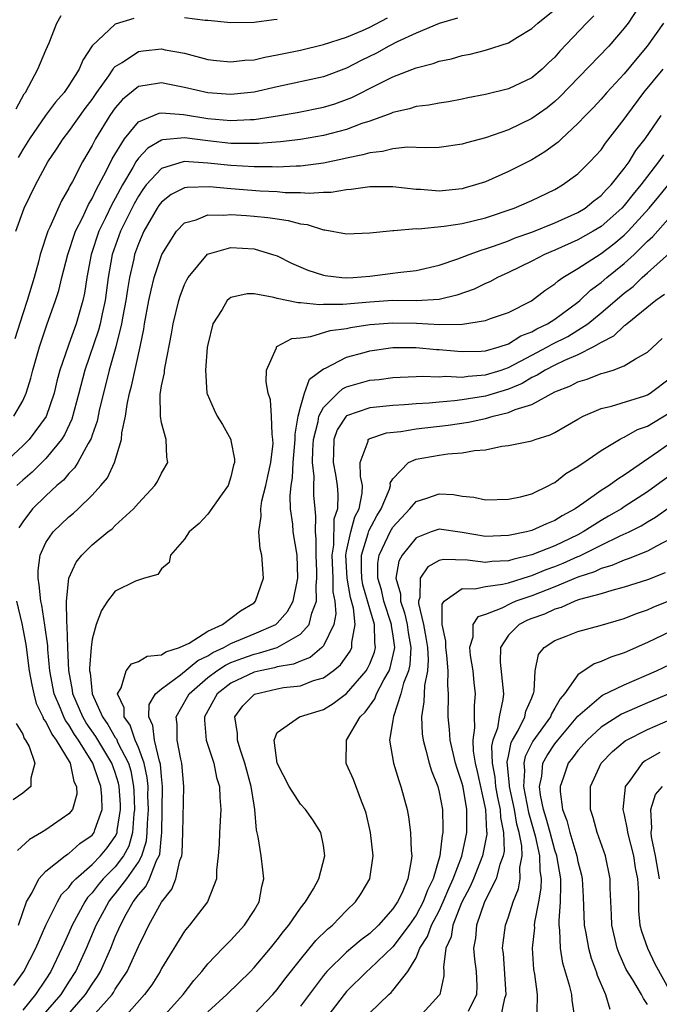
# Model space of a CAD drawing. Units: inches. Extents: x 2610000 to 2613000, y 1536000 to 1539000.
# Drawn here: x 2610437 to 2610492, y 1536044 to 1536129 of the extents above; entities that cross this region are included whole.
import ezdxf

# ---------------------------------------------------------------- set-up
doc = ezdxf.new("R2010")
doc.units = ezdxf.units.IN
doc.header["$MEASUREMENT"] = 0
doc.layers.add('LD26101536_2ft', color=83, linetype='Continuous')

msp = doc.modelspace()

# ---------------------------------------------------------------- linework, layer by layer
at = {"layer": 'LD26101536_2ft'}
for points, elevation in [([(2610490.627, 1536131), (2610489.328, 1536129), (2610489, 1536128.548), (2610487.668, 1536127), (2610483.416, 1536122.584), (2610483, 1536122.21), (2610482.325, 1536121.675), (2610481, 1536120.738), (2610479, 1536119.782), (2610477, 1536119.083), (2610475.361, 1536118.639), (2610475, 1536118.525), (2610473, 1536118.248), (2610471.799, 1536118.201), (2610470.261, 1536118.261), (2610469, 1536118.134), (2610468.105, 1536117.895), (2610467, 1536117.785), (2610466.405, 1536117.596), (2610465, 1536117.313), (2610464.752, 1536117.248), (2610463, 1536116.884), (2610461, 1536116.628), (2610460.631, 1536116.631), (2610459, 1536116.541), (2610458.564, 1536116.564), (2610457, 1536116.56), (2610455, 1536116.677), (2610453, 1536116.898), (2610450.965, 1536117.036), (2610449, 1536116.431), (2610447.683, 1536115), (2610447.388, 1536114.612), (2610447, 1536114.031), (2610446.634, 1536113.366), (2610445.46, 1536111), (2610444.745, 1536109), (2610444.393, 1536107), (2610444.123, 1536105), (2610443.866, 1536103.866), (2610443.693, 1536103), (2610443.557, 1536102.443), (2610442.367, 1536099), (2610441.864, 1536097), (2610441.26, 1536094.74), (2610440.61, 1536093.39), (2610440.351, 1536093), (2610439, 1536091.351), (2610437.82, 1536090.18), (2610437, 1536089.479), (2610436.49, 1536089)], 8290), ([(2610436.235, 1536095), (2610437, 1536096.329), (2610437.311, 1536097), (2610437.702, 1536098.299), (2610437.88, 1536099), (2610438.457, 1536101), (2610439.095, 1536102.905), (2610439.844, 1536105), (2610440.127, 1536105.873), (2610440.395, 1536107), (2610440.909, 1536109), (2610441, 1536109.246), (2610441.418, 1536110.582), (2610441.572, 1536111), (2610442.162, 1536112.161), (2610442.683, 1536113.317), (2610443, 1536113.823), (2610443.375, 1536114.625), (2610443.591, 1536115), (2610444.253, 1536116.253), (2610444.739, 1536117.261), (2610445.801, 1536119), (2610447, 1536120.452), (2610448.802, 1536121.198), (2610449, 1536121.228), (2610450.897, 1536121.103), (2610453, 1536120.752), (2610455, 1536120.573), (2610456.669, 1536120.669), (2610457, 1536120.671), (2610459.199, 1536121), (2610460.724, 1536121.276), (2610463, 1536121.735), (2610463.971, 1536122.028), (2610465, 1536122.382), (2610465.443, 1536122.557), (2610467.719, 1536123.72), (2610469, 1536124.341), (2610471, 1536125.122), (2610472.492, 1536125.508), (2610473, 1536125.699), (2610474.081, 1536125.919), (2610475, 1536126.186), (2610475.69, 1536126.31), (2610477, 1536126.651), (2610479, 1536127.288), (2610479.779, 1536127.779), (2610481, 1536128.516), (2610481.523, 1536129), (2610483, 1536130.176)], 8294), ([(2610486.367, 1536129.633), (2610485.737, 1536129), (2610483.432, 1536126.568), (2610483, 1536126.061), (2610482.449, 1536125.551), (2610481.893, 1536125), (2610481, 1536124.257), (2610479, 1536123.324), (2610477, 1536122.823), (2610475.472, 1536122.528), (2610475, 1536122.41), (2610473.804, 1536122.196), (2610473, 1536122.078), (2610472.11, 1536121.89), (2610471, 1536121.772), (2610470.427, 1536121.573), (2610469, 1536121.266), (2610468.823, 1536121.177), (2610467, 1536120.527), (2610466.302, 1536120.302), (2610465, 1536119.806), (2610463, 1536119.27), (2610461, 1536118.929), (2610459.271, 1536118.728), (2610457.418, 1536118.582), (2610455.427, 1536118.573), (2610455, 1536118.595), (2610453, 1536118.807), (2610451, 1536119.064), (2610449.104, 1536118.896), (2610449, 1536118.867), (2610447.811, 1536118.189), (2610447, 1536117.322), (2610446.779, 1536117), (2610446.517, 1536116.517), (2610445.619, 1536115), (2610445, 1536113.83), (2610444.697, 1536113.304), (2610444.155, 1536112.155), (2610443.584, 1536111), (2610442.922, 1536109), (2610442.552, 1536107), (2610442.346, 1536105.654), (2610442.206, 1536105), (2610441.636, 1536103), (2610441, 1536101.246), (2610440.926, 1536101.074), (2610440.206, 1536099), (2610439.955, 1536098.045), (2610439.711, 1536097), (2610439.02, 1536094.98), (2610437.557, 1536093), (2610437, 1536092.44), (2610435, 1536090.588)], 8292), ([(2610474.575, 1536129.425), (2610473, 1536128.956), (2610471, 1536128.137), (2610469.376, 1536127.376), (2610468.652, 1536127), (2610467.592, 1536126.409), (2610466.249, 1536125.751), (2610465, 1536125.097), (2610463, 1536124.354), (2610459, 1536123.485), (2610457, 1536123.034), (2610455, 1536122.826), (2610453, 1536122.957), (2610451, 1536123.423), (2610449.685, 1536123.685), (2610449, 1536123.839), (2610447.596, 1536123.596), (2610447, 1536123.529), (2610445.618, 1536122.382), (2610445, 1536121.679), (2610444.533, 1536121), (2610443.308, 1536119), (2610443.195, 1536118.806), (2610443, 1536118.402), (2610442.169, 1536117), (2610441.299, 1536115.299), (2610441.083, 1536114.917), (2610441, 1536114.73), (2610440.359, 1536113.641), (2610439.349, 1536111.349), (2610439.177, 1536111), (2610438.505, 1536109), (2610438.356, 1536108.356), (2610437.979, 1536107), (2610437.396, 1536105), (2610437, 1536103.856), (2610436.314, 1536101.686)], 8296), ([(2610436.399, 1536111), (2610437.126, 1536113), (2610438.099, 1536115), (2610439.173, 1536117), (2610439.911, 1536118.089), (2610440.496, 1536119), (2610441, 1536119.636), (2610442.4, 1536121.6), (2610443, 1536122.394), (2610443.412, 1536123), (2610444.435, 1536124.435), (2610444.814, 1536125), (2610444.878, 1536125.122), (2610445, 1536125.241), (2610445.603, 1536125.603), (2610447, 1536126.55), (2610447.405, 1536126.595), (2610449, 1536126.762), (2610449.312, 1536126.688), (2610451, 1536126.386), (2610453, 1536125.849), (2610453.75, 1536125.75), (2610455, 1536125.637), (2610456.211, 1536125.789), (2610457, 1536125.833), (2610457.945, 1536126.055), (2610459, 1536126.239), (2610461, 1536126.665), (2610463, 1536127.139), (2610465, 1536127.787), (2610466.364, 1536128.364), (2610467, 1536128.65), (2610468.535, 1536129.465)], 8298), ([(2610436.423, 1536121.577), (2610437.131, 1536122.869), (2610437.231, 1536123), (2610437.544, 1536123.544), (2610438.295, 1536125), (2610439, 1536126.667), (2610439.281, 1536127.281), (2610439.963, 1536129), (2610440.337, 1536129.662)], 8302), ([(2610446.603, 1536129.397), (2610445, 1536128.911), (2610443, 1536127.031), (2610442.196, 1536125.805), (2610441.868, 1536125), (2610441, 1536123.594), (2610440.585, 1536123), (2610439.829, 1536122.171), (2610438.98, 1536121.019), (2610437.595, 1536119), (2610437, 1536118.07), (2610436.616, 1536117.384)], 8300), ([(2610459, 1536129.302), (2610458.719, 1536129.281), (2610457, 1536129.037), (2610454.993, 1536129.007), (2610453, 1536129.217), (2610452.783, 1536129.217), (2610451, 1536129.443)], 8300), ([(2610492.386, 1536129), (2610490.994, 1536127), (2610490.076, 1536125.924), (2610489, 1536124.609), (2610487.484, 1536123), (2610487, 1536122.431), (2610486.317, 1536121.682), (2610485.643, 1536121), (2610485, 1536120.306), (2610483.58, 1536119), (2610483.288, 1536118.712), (2610482.137, 1536117.863), (2610481, 1536117.177), (2610479, 1536116.154), (2610477, 1536115.283), (2610476.147, 1536115), (2610475.255, 1536114.745), (2610475, 1536114.674), (2610473, 1536114.473), (2610471.399, 1536114.601), (2610471, 1536114.614), (2610469, 1536114.853), (2610467, 1536114.853), (2610465.399, 1536114.601), (2610465, 1536114.581), (2610463.653, 1536114.347), (2610463, 1536114.345), (2610461.751, 1536114.249), (2610461, 1536114.308), (2610459.679, 1536114.321), (2610459, 1536114.393), (2610457.53, 1536114.47), (2610455, 1536114.674), (2610453.153, 1536114.847), (2610451.205, 1536114.795), (2610451, 1536114.753), (2610449.834, 1536114.166), (2610449, 1536113.512), (2610448.779, 1536113.221), (2610448.631, 1536113), (2610447.482, 1536111), (2610447, 1536109.9), (2610446.677, 1536109), (2610446.598, 1536108.599), (2610446.234, 1536107), (2610446.051, 1536105.95), (2610445.917, 1536105), (2610445.65, 1536103.649), (2610445.543, 1536103), (2610445.039, 1536101), (2610444.481, 1536099), (2610443.976, 1536097), (2610443.65, 1536095.65), (2610443.435, 1536094.565), (2610443, 1536093.378), (2610442.911, 1536093.088), (2610442.646, 1536092.646), (2610441.762, 1536091), (2610441.47, 1536090.531), (2610441, 1536090.064), (2610440.518, 1536089.482), (2610439.961, 1536089), (2610439, 1536088.121), (2610437.848, 1536087), (2610437, 1536085.886), (2610436.66, 1536085.34)], 8288), ([(2610436.636, 1536051), (2610437, 1536052.096), (2610437.338, 1536053), (2610437.83, 1536053.83), (2610438.393, 1536055), (2610439, 1536055.658), (2610440.686, 1536057), (2610440.866, 1536057.134), (2610441, 1536057.2), (2610441.948, 1536058.052), (2610443, 1536058.787), (2610443.167, 1536059), (2610443.228, 1536059.228), (2610443.863, 1536061), (2610443.84, 1536062.161), (2610443.763, 1536063), (2610443.554, 1536063.554), (2610443.073, 1536065), (2610441.822, 1536067), (2610441.486, 1536067.486), (2610441, 1536068.305), (2610440.698, 1536068.698), (2610440.553, 1536069), (2610440.273, 1536069.727), (2610439.72, 1536071), (2610439.359, 1536073), (2610439.173, 1536074.827), (2610439.162, 1536075.162), (2610438.927, 1536076.927), (2610438.652, 1536078.652), (2610438.57, 1536079), (2610438.437, 1536080.437), (2610438.327, 1536081), (2610438.327, 1536081.673), (2610438.512, 1536083), (2610439, 1536084.092), (2610439.625, 1536085), (2610441, 1536086.317), (2610441.379, 1536086.621), (2610441.787, 1536087), (2610443, 1536088.182), (2610443.761, 1536089), (2610444.32, 1536089.681), (2610444.943, 1536091), (2610445.554, 1536093), (2610445.576, 1536093.576), (2610445.874, 1536095), (2610446.024, 1536096.024), (2610446.243, 1536097), (2610446.406, 1536097.594), (2610447.141, 1536101), (2610447.46, 1536102.54), (2610447.531, 1536103), (2610447.915, 1536105), (2610448.104, 1536105.896), (2610448.379, 1536107), (2610449.019, 1536109), (2610450.288, 1536111), (2610451, 1536111.722), (2610451.993, 1536111.993), (2610453, 1536112.411), (2610454.381, 1536112.381), (2610455, 1536112.447), (2610456.346, 1536112.346), (2610457, 1536112.316), (2610458.194, 1536112.194), (2610459, 1536112.061), (2610459.941, 1536111.94), (2610461, 1536111.639), (2610461.582, 1536111.582), (2610463, 1536111.12), (2610463.121, 1536111.121), (2610465, 1536110.78), (2610467, 1536110.864), (2610469, 1536111.075), (2610469.07, 1536111.07), (2610471, 1536111.228), (2610471.221, 1536111.221), (2610473.43, 1536111.431), (2610475, 1536111.667), (2610477, 1536112.16), (2610479.483, 1536113), (2610481, 1536113.665), (2610483, 1536114.62), (2610483.673, 1536115), (2610485, 1536115.969), (2610486.034, 1536117), (2610487, 1536118.052), (2610487.386, 1536118.614), (2610489, 1536120.684), (2610489.211, 1536121), (2610490.683, 1536123), (2610492.353, 1536125)], 8286), ([(2610436.231, 1536045.769), (2610437.095, 1536047), (2610438.136, 1536049), (2610439.009, 1536050.991), (2610439.998, 1536053), (2610440.366, 1536053.634), (2610441, 1536054.259), (2610441.297, 1536054.703), (2610441.58, 1536055), (2610443, 1536056.254), (2610443.734, 1536057), (2610444.314, 1536057.686), (2610445, 1536058.654), (2610445.123, 1536058.877), (2610445.157, 1536059), (2610445.17, 1536059.17), (2610445.457, 1536061), (2610445.442, 1536061.442), (2610445.336, 1536063), (2610445.283, 1536063.283), (2610445, 1536064.203), (2610444.709, 1536065), (2610443.323, 1536067.323), (2610442.501, 1536068.501), (2610442.204, 1536069), (2610441.339, 1536071), (2610441.309, 1536071.31), (2610440.976, 1536073.023), (2610440.889, 1536075), (2610440.854, 1536076.854), (2610440.805, 1536077.195), (2610440.801, 1536079), (2610440.994, 1536081), (2610441.625, 1536082.375), (2610442.117, 1536083), (2610443, 1536083.879), (2610444.351, 1536085), (2610444.721, 1536085.279), (2610445, 1536085.556), (2610446.584, 1536087), (2610447, 1536087.479), (2610448.422, 1536089), (2610448.641, 1536089.359), (2610449, 1536090.092), (2610449.541, 1536091), (2610449.455, 1536091.456), (2610449.416, 1536093), (2610449, 1536094.445), (2610448.901, 1536095), (2610448.878, 1536096.878), (2610449, 1536097.62), (2610449.244, 1536098.756), (2610449.257, 1536099), (2610449.302, 1536099.301), (2610449.872, 1536102.128), (2610450.017, 1536103), (2610450.5, 1536105), (2610450.617, 1536105.383), (2610451, 1536106.397), (2610451.189, 1536106.811), (2610451.31, 1536107), (2610452.983, 1536109.017), (2610455, 1536109.588), (2610457, 1536109.474), (2610458.607, 1536109), (2610459, 1536108.86), (2610460.248, 1536108.248), (2610461.636, 1536107.636), (2610463, 1536107.189), (2610463.16, 1536107.161), (2610464.596, 1536107), (2610465, 1536106.969), (2610465.572, 1536107), (2610467, 1536107.11), (2610469, 1536107.369), (2610469.438, 1536107.438), (2610471, 1536107.615), (2610473, 1536108.064), (2610474.605, 1536108.605), (2610475.596, 1536109), (2610476.627, 1536109.373), (2610477, 1536109.464), (2610477.697, 1536109.697), (2610479, 1536110.18), (2610479.579, 1536110.421), (2610481, 1536110.919), (2610483, 1536111.726), (2610485, 1536112.618), (2610485.62, 1536113), (2610486.375, 1536113.625), (2610487, 1536114.086), (2610487.432, 1536114.568), (2610487.862, 1536115), (2610489, 1536116.419), (2610489.417, 1536117), (2610490.012, 1536117.988), (2610490.797, 1536119), (2610492.178, 1536121)], 8284), ([(2610492.381, 1536117.619), (2610491.968, 1536117), (2610491, 1536115.763), (2610490.433, 1536115), (2610489.784, 1536114.216), (2610489, 1536113.224), (2610488.789, 1536113), (2610487, 1536111.417), (2610486.317, 1536111), (2610485, 1536110.251), (2610483, 1536109.37), (2610482.111, 1536109), (2610481, 1536108.403), (2610479, 1536107.432), (2610478.037, 1536107), (2610477.371, 1536106.629), (2610477, 1536106.478), (2610476.014, 1536105.986), (2610474.542, 1536105.458), (2610473, 1536105.096), (2610471, 1536104.996), (2610469, 1536104.997), (2610467, 1536104.868), (2610464.672, 1536104.672), (2610463, 1536104.669), (2610462.643, 1536104.643), (2610461, 1536104.811), (2610460.799, 1536104.799), (2610459, 1536105.192), (2610458.718, 1536105.282), (2610457, 1536105.592), (2610456.402, 1536105.598), (2610455, 1536105.275), (2610454.834, 1536105.166), (2610454.682, 1536105), (2610454.24, 1536104.24), (2610453.436, 1536103), (2610453, 1536101.197), (2610452.958, 1536100.957), (2610452.802, 1536099), (2610452.929, 1536097), (2610452.943, 1536096.943), (2610453.551, 1536095.551), (2610453.825, 1536095), (2610454.282, 1536094.282), (2610454.978, 1536093), (2610455, 1536092.898), (2610455.295, 1536091.295), (2610455.296, 1536091), (2610455.224, 1536090.775), (2610455, 1536089.758), (2610454.75, 1536089), (2610454.088, 1536088.088), (2610453, 1536086.541), (2610452.26, 1536085.74), (2610451.399, 1536085), (2610451, 1536084.383), (2610449.78, 1536083), (2610449.653, 1536082.347), (2610449, 1536081.822), (2610448.686, 1536081.314), (2610447.538, 1536081), (2610446.745, 1536080.745), (2610445, 1536079.884), (2610444.328, 1536079), (2610443.804, 1536078.196), (2610443.362, 1536077), (2610443, 1536075.721), (2610442.913, 1536075), (2610442.773, 1536073.227), (2610442.784, 1536073), (2610442.82, 1536072.819), (2610442.995, 1536071), (2610443.894, 1536069), (2610444.353, 1536068.353), (2610445, 1536067.236), (2610445.099, 1536067.099), (2610445.236, 1536066.764), (2610446.134, 1536065), (2610446.337, 1536064.337), (2610446.591, 1536063), (2610446.617, 1536062.617), (2610446.672, 1536061), (2610446.611, 1536060.611), (2610446.491, 1536059), (2610446.168, 1536057.832), (2610445.708, 1536057), (2610445, 1536056.053), (2610443.962, 1536055), (2610443.52, 1536054.48), (2610443, 1536053.787), (2610442.615, 1536053.385), (2610442.358, 1536053), (2610441.285, 1536051), (2610441, 1536050.331), (2610440.574, 1536049.426), (2610440.396, 1536049), (2610439.434, 1536047), (2610439, 1536046.326), (2610438.111, 1536045), (2610437, 1536043.659)], 8282), ([(2610438.593, 1536043), (2610440.312, 1536045), (2610441, 1536046.056), (2610441.599, 1536047), (2610442.513, 1536049), (2610443.359, 1536051), (2610444.433, 1536053), (2610444.676, 1536053.324), (2610445, 1536053.705), (2610445.999, 1536055), (2610447, 1536056.432), (2610447.306, 1536057), (2610447.708, 1536058.292), (2610447.773, 1536059), (2610447.784, 1536059.784), (2610447.864, 1536061), (2610447.825, 1536062.175), (2610447.832, 1536063), (2610447.771, 1536063.771), (2610447.513, 1536065), (2610447, 1536066.358), (2610446.721, 1536067), (2610446.281, 1536068.28), (2610445.758, 1536069), (2610445.779, 1536069.779), (2610445.195, 1536071), (2610445.512, 1536071.512), (2610445.955, 1536073), (2610446.393, 1536073.607), (2610447, 1536073.798), (2610447.747, 1536074.253), (2610449, 1536074.364), (2610449.364, 1536074.636), (2610450.555, 1536075), (2610451.392, 1536075.392), (2610453, 1536076.405), (2610454.268, 1536077), (2610455.821, 1536078.179), (2610457, 1536078.882), (2610457.138, 1536079), (2610457.822, 1536081), (2610457.664, 1536083), (2610457.524, 1536083.523), (2610457.417, 1536085), (2610457.625, 1536086.375), (2610457.573, 1536087), (2610457.68, 1536087.681), (2610458.015, 1536089), (2610458.182, 1536089.817), (2610458.45, 1536091), (2610458.638, 1536092.638), (2610458.637, 1536093), (2610458.551, 1536093.449), (2610458.521, 1536095), (2610458.416, 1536096.416), (2610458.217, 1536097), (2610458.033, 1536097.966), (2610458.062, 1536099), (2610458.928, 1536100.929), (2610458.943, 1536101), (2610458.97, 1536101.03), (2610460.263, 1536101.737), (2610461, 1536101.796), (2610461.9, 1536101.9), (2610463.572, 1536102.428), (2610465, 1536102.6), (2610465.324, 1536102.676), (2610467, 1536102.921), (2610469, 1536103.09), (2610471.042, 1536103.042), (2610473.069, 1536102.931), (2610475.022, 1536102.978), (2610477, 1536103.272), (2610477.443, 1536103.442), (2610479, 1536103.987), (2610480.971, 1536104.971), (2610482.131, 1536105.869), (2610483, 1536106.455), (2610483.278, 1536106.722), (2610483.688, 1536107), (2610485, 1536107.784), (2610487, 1536109.076), (2610488.094, 1536109.906), (2610489, 1536110.671), (2610489.331, 1536111), (2610491.14, 1536113), (2610492.002, 1536113.998), (2610493, 1536115.241)], 8280), ([(2610440.698, 1536043), (2610442.438, 1536045), (2610443, 1536045.892), (2610443.455, 1536046.545), (2610443.715, 1536047), (2610444.606, 1536049), (2610445, 1536049.987), (2610445.317, 1536050.683), (2610445.441, 1536051), (2610445.95, 1536051.95), (2610446.543, 1536053), (2610447, 1536053.611), (2610447.653, 1536054.347), (2610447.961, 1536055), (2610448.579, 1536056.579), (2610448.806, 1536057), (2610448.852, 1536057.148), (2610449, 1536058.762), (2610449.031, 1536058.969), (2610449.099, 1536063), (2610449, 1536063.841), (2610448.914, 1536064.914), (2610448.833, 1536065.167), (2610448.387, 1536067), (2610448.261, 1536068.261), (2610447.894, 1536069), (2610447.927, 1536070.073), (2610448.486, 1536071), (2610449, 1536071.424), (2610450.652, 1536072.652), (2610452.13, 1536073.87), (2610453, 1536074.282), (2610453.437, 1536074.563), (2610454.39, 1536075), (2610455, 1536075.344), (2610457, 1536076.181), (2610458.876, 1536077), (2610459, 1536077.104), (2610459.882, 1536078.118), (2610460.382, 1536079), (2610460.789, 1536081), (2610460.716, 1536083), (2610460.39, 1536085), (2610460.341, 1536085.659), (2610460.147, 1536087), (2610460.11, 1536088.11), (2610460.209, 1536089), (2610460.327, 1536089.673), (2610460.394, 1536091), (2610460.56, 1536093), (2610460.555, 1536093.445), (2610460.809, 1536095), (2610461, 1536095.778), (2610461.362, 1536097), (2610461.79, 1536098.21), (2610463, 1536099.105), (2610463.173, 1536099.173), (2610465, 1536100.114), (2610466.518, 1536100.518), (2610467, 1536100.661), (2610469, 1536100.943), (2610471, 1536100.936), (2610472.778, 1536100.778), (2610473, 1536100.77), (2610474.615, 1536100.615), (2610475, 1536100.595), (2610476.625, 1536100.625), (2610477, 1536100.651), (2610478.192, 1536101), (2610479, 1536101.27), (2610480.058, 1536101.942), (2610481, 1536102.304), (2610481.441, 1536102.559), (2610482.379, 1536103), (2610483, 1536103.404), (2610485, 1536104.861), (2610485.169, 1536105), (2610486.093, 1536105.907), (2610487, 1536106.561), (2610487.507, 1536107), (2610489, 1536108.217), (2610489.855, 1536109), (2610491, 1536110.135), (2610491.463, 1536110.537), (2610493, 1536112.263)], 8278), ([(2610442.028, 1536041.972), (2610444.722, 1536045), (2610444.836, 1536045.164), (2610445, 1536045.45), (2610446.028, 1536047), (2610447, 1536049.149), (2610447.623, 1536050.377), (2610447.909, 1536051), (2610449, 1536052.998), (2610449.901, 1536054.099), (2610450.231, 1536055), (2610450.584, 1536056.584), (2610450.749, 1536057), (2610450.781, 1536057.219), (2610450.854, 1536059), (2610450.916, 1536063), (2610450.756, 1536065), (2610450.663, 1536065.336), (2610450.35, 1536067), (2610450.351, 1536068.351), (2610450.257, 1536069), (2610451.249, 1536070.751), (2610451.376, 1536071), (2610453, 1536072.423), (2610453.768, 1536073), (2610454.518, 1536073.482), (2610455, 1536073.703), (2610455.939, 1536074.061), (2610457, 1536074.438), (2610457.468, 1536074.533), (2610459, 1536075.013), (2610461, 1536076.144), (2610461.757, 1536077), (2610461.984, 1536077.984), (2610462.385, 1536079), (2610462.361, 1536080.361), (2610462.438, 1536081), (2610462.425, 1536081.575), (2610462.358, 1536083), (2610462.379, 1536084.379), (2610462.309, 1536085), (2610462.354, 1536086.353), (2610462.272, 1536087), (2610462.176, 1536088.176), (2610462.153, 1536089), (2610462.197, 1536089.803), (2610462.06, 1536091), (2610462.082, 1536092.082), (2610462.149, 1536093), (2610462.545, 1536094.544), (2610462.607, 1536095), (2610463, 1536095.772), (2610464.243, 1536097), (2610464.637, 1536097.363), (2610465, 1536097.536), (2610467, 1536098.109), (2610467.815, 1536098.185), (2610469, 1536098.341), (2610469.617, 1536098.383), (2610471, 1536098.43), (2610471.537, 1536098.463), (2610473, 1536098.418), (2610473.54, 1536098.46), (2610475, 1536098.395), (2610475.519, 1536098.481), (2610477, 1536098.57), (2610478.35, 1536099), (2610479, 1536099.225), (2610481, 1536100.294), (2610482.36, 1536101), (2610482.765, 1536101.234), (2610484.109, 1536101.892), (2610485, 1536102.431), (2610485.854, 1536103), (2610487, 1536103.941), (2610489, 1536105.652), (2610489.766, 1536106.234), (2610490.558, 1536107), (2610491, 1536107.401), (2610492.911, 1536109.089)], 8276), ([(2610492.466, 1536105.534), (2610491.716, 1536105), (2610489.245, 1536103), (2610489.122, 1536102.878), (2610489, 1536102.807), (2610488.078, 1536101.922), (2610487, 1536101.39), (2610486.346, 1536101), (2610485, 1536100.32), (2610483.833, 1536099.833), (2610483, 1536099.431), (2610482.159, 1536099), (2610481.46, 1536098.54), (2610481, 1536098.341), (2610480.167, 1536097.833), (2610479, 1536097.354), (2610477, 1536096.734), (2610475, 1536096.412), (2610474.324, 1536096.324), (2610473, 1536096.23), (2610472.144, 1536096.144), (2610471, 1536096.083), (2610469.995, 1536095.995), (2610469, 1536095.936), (2610467, 1536095.741), (2610465, 1536095.045), (2610464.955, 1536095), (2610464.181, 1536093.819), (2610463.901, 1536093), (2610463.872, 1536091.872), (2610463.83, 1536091), (2610464.036, 1536089.964), (2610464.18, 1536089), (2610464.245, 1536088.245), (2610464.208, 1536087), (2610463.906, 1536086.094), (2610463.858, 1536083.858), (2610463.713, 1536083), (2610463.799, 1536081), (2610463.813, 1536079.813), (2610463.978, 1536079), (2610464.076, 1536077.924), (2610463.897, 1536077), (2610463, 1536075.16), (2610462.867, 1536075), (2610461.85, 1536074.149), (2610461, 1536073.835), (2610460.423, 1536073.577), (2610459, 1536073.323), (2610458.754, 1536073.246), (2610457.538, 1536073), (2610457, 1536072.867), (2610455, 1536071.915), (2610453.805, 1536071), (2610452.713, 1536069), (2610452.713, 1536068.712), (2610452.858, 1536067), (2610453.509, 1536065), (2610453.764, 1536063.764), (2610454.012, 1536063), (2610454.034, 1536062.035), (2610454.131, 1536061), (2610454.002, 1536059), (2610453.988, 1536058.012), (2610453.91, 1536057), (2610453.742, 1536055.742), (2610453.744, 1536055), (2610452.976, 1536053.024), (2610451.433, 1536051), (2610451.222, 1536050.777), (2610451, 1536050.474), (2610449, 1536047.242), (2610448.875, 1536047), (2610448.153, 1536045.847), (2610447.542, 1536045), (2610445.759, 1536043)], 8274), ([(2610449.082, 1536043), (2610450.862, 1536045), (2610451.787, 1536046.213), (2610452.48, 1536047), (2610453, 1536047.652), (2610454.303, 1536049), (2610454.635, 1536049.365), (2610455, 1536049.708), (2610456.186, 1536051), (2610457, 1536052.268), (2610457.43, 1536053), (2610457.67, 1536054.33), (2610457.848, 1536055), (2610457.772, 1536055.772), (2610457.611, 1536057), (2610457.364, 1536058.636), (2610457.216, 1536059.216), (2610457.074, 1536061), (2610457, 1536061.379), (2610456.755, 1536063), (2610456.209, 1536065), (2610455.785, 1536066.215), (2610455.557, 1536067), (2610455.573, 1536067.573), (2610455.35, 1536069), (2610456.025, 1536069.975), (2610457.024, 1536070.976), (2610459, 1536071.429), (2610459.54, 1536071.54), (2610461, 1536071.694), (2610462.138, 1536072.138), (2610463, 1536072.379), (2610463.839, 1536073), (2610464.485, 1536073.515), (2610465.306, 1536074.694), (2610465.447, 1536075), (2610465.439, 1536075.439), (2610465.748, 1536077), (2610465.598, 1536078.402), (2610465.334, 1536079.334), (2610465.043, 1536081), (2610464.941, 1536083), (2610465, 1536083.348), (2610465.352, 1536085), (2610465.705, 1536086.295), (2610466.074, 1536087), (2610466.354, 1536088.354), (2610466.377, 1536089), (2610466.198, 1536089.803), (2610466.179, 1536091), (2610466.86, 1536092.86), (2610466.874, 1536093), (2610466.939, 1536093.061), (2610467, 1536093.088), (2610468.439, 1536093.561), (2610469.691, 1536093.691), (2610471, 1536093.9), (2610473.782, 1536094.218), (2610475.522, 1536094.478), (2610477, 1536094.818), (2610477.666, 1536095), (2610479, 1536095.314), (2610479.584, 1536095.584), (2610481, 1536096.027), (2610483, 1536097.104), (2610484.367, 1536097.633), (2610485, 1536097.964), (2610485.798, 1536098.202), (2610487, 1536098.688), (2610487.257, 1536098.743), (2610488.043, 1536099), (2610489, 1536099.355), (2610489.969, 1536099.969), (2610491, 1536100.545), (2610492.289, 1536101.711)], 8272), ([(2610453, 1536043.509), (2610454.65, 1536045), (2610456.681, 1536047), (2610457, 1536047.324), (2610458.417, 1536049), (2610459, 1536049.724), (2610459.538, 1536050.462), (2610459.997, 1536051), (2610461, 1536052.454), (2610461.444, 1536053), (2610462.131, 1536054.131), (2610462.594, 1536055), (2610463.116, 1536057), (2610463, 1536057.891), (2610462.781, 1536059), (2610462.094, 1536060.094), (2610461.436, 1536061), (2610461, 1536061.452), (2610460.024, 1536063), (2610459.01, 1536065), (2610458.741, 1536067), (2610459, 1536067.645), (2610460.922, 1536069), (2610463, 1536069.633), (2610463.844, 1536070.156), (2610465, 1536071.03), (2610466.682, 1536073), (2610466.81, 1536073.19), (2610467, 1536073.601), (2610467.4, 1536074.6), (2610467.497, 1536075), (2610467.429, 1536075.429), (2610467.409, 1536077), (2610467, 1536078.355), (2610466.416, 1536080.416), (2610466.314, 1536081), (2610466.276, 1536081.724), (2610466.276, 1536083), (2610466.869, 1536084.869), (2610466.919, 1536085.081), (2610467.613, 1536086.387), (2610467.994, 1536087), (2610468.698, 1536088.699), (2610468.782, 1536089), (2610468.779, 1536089.221), (2610469, 1536089.597), (2610470.337, 1536091), (2610471, 1536091.297), (2610473, 1536091.642), (2610473.757, 1536091.757), (2610475, 1536091.837), (2610476.044, 1536092.043), (2610477, 1536092.111), (2610478.404, 1536092.404), (2610479, 1536092.461), (2610481, 1536092.884), (2610481.3, 1536093), (2610482.608, 1536093.392), (2610483, 1536093.591), (2610483.9, 1536094.101), (2610485, 1536094.753), (2610485.445, 1536095), (2610487, 1536095.678), (2610487.884, 1536095.884), (2610490.769, 1536096.769), (2610491, 1536096.849), (2610491.246, 1536097), (2610493, 1536098.332)], 8270), ([(2610457, 1536043.295), (2610458.634, 1536045), (2610459, 1536045.421), (2610459.671, 1536046.329), (2610461, 1536048.03), (2610462.34, 1536049.66), (2610463.344, 1536050.656), (2610463.775, 1536051), (2610465, 1536052.251), (2610465.767, 1536053), (2610466.257, 1536053.743), (2610467, 1536055), (2610467.288, 1536057), (2610467.073, 1536059), (2610466.68, 1536060.681), (2610466.589, 1536061), (2610466.292, 1536061.708), (2610465.586, 1536063.586), (2610465, 1536064.919), (2610464.952, 1536065), (2610465.002, 1536067), (2610466.183, 1536069), (2610466.597, 1536069.403), (2610467.427, 1536070.573), (2610467.585, 1536071), (2610468.212, 1536072.211), (2610468.668, 1536073), (2610468.763, 1536073.237), (2610469.148, 1536074.852), (2610469.157, 1536075), (2610469, 1536076.202), (2610468.89, 1536076.89), (2610468.889, 1536077), (2610468.211, 1536079), (2610468.003, 1536080.003), (2610467.696, 1536081), (2610467.696, 1536082.304), (2610467.803, 1536083), (2610468.563, 1536084.563), (2610468.758, 1536085), (2610469, 1536085.412), (2610470.47, 1536087), (2610471, 1536087.643), (2610471.93, 1536087.93), (2610473, 1536088.296), (2610474.23, 1536088.23), (2610475, 1536088.089), (2610476.008, 1536088.008), (2610477, 1536087.78), (2610479, 1536087.823), (2610480.037, 1536088.037), (2610481, 1536088.298), (2610482.486, 1536089), (2610482.81, 1536089.189), (2610483, 1536089.264), (2610483.96, 1536090.04), (2610485, 1536090.646), (2610485.195, 1536090.805), (2610485.52, 1536091), (2610487, 1536092.035), (2610488.596, 1536093), (2610488.855, 1536093.145), (2610489, 1536093.193), (2610490.156, 1536093.844), (2610491, 1536094.135), (2610491.529, 1536094.471), (2610493, 1536095.352)], 8268), ([(2610493.427, 1536093), (2610491.947, 1536091.947), (2610489, 1536089.901), (2610488.431, 1536089.569), (2610487.69, 1536089), (2610487, 1536088.57), (2610485.514, 1536087.514), (2610484.76, 1536087), (2610483.621, 1536086.379), (2610483, 1536085.976), (2610482.29, 1536085.71), (2610481, 1536085.112), (2610480.558, 1536085), (2610479, 1536084.678), (2610477, 1536084.613), (2610475, 1536084.938), (2610473, 1536085.234), (2610472.313, 1536085), (2610471, 1536084.502), (2610469.795, 1536083), (2610469.523, 1536082.477), (2610469.268, 1536081), (2610469.657, 1536079.657), (2610469.651, 1536079), (2610470.014, 1536078.014), (2610470.23, 1536077), (2610470.316, 1536076.316), (2610470.549, 1536075), (2610470.461, 1536073.539), (2610470.336, 1536073), (2610469.925, 1536071.924), (2610469.699, 1536071), (2610469.045, 1536069.044), (2610469, 1536068.689), (2610468.721, 1536067), (2610469.066, 1536065), (2610469.506, 1536063.506), (2610469.699, 1536063), (2610470.231, 1536061), (2610470.355, 1536060.355), (2610470.531, 1536059), (2610470.579, 1536057.42), (2610470.624, 1536057), (2610470.586, 1536056.586), (2610470.302, 1536055), (2610469.792, 1536053.792), (2610469.404, 1536053), (2610469, 1536052.405), (2610467.746, 1536051), (2610467, 1536050.283), (2610466.263, 1536049.736), (2610465, 1536048.655), (2610463.303, 1536047), (2610463, 1536046.639), (2610461, 1536044.001)], 8266), ([(2610493, 1536089.902), (2610491.764, 1536089), (2610491, 1536088.475), (2610489, 1536087.163), (2610488.748, 1536087), (2610487.646, 1536086.354), (2610487, 1536085.996), (2610485.453, 1536085), (2610485, 1536084.76), (2610483, 1536083.796), (2610481.019, 1536083.019), (2610479.371, 1536082.629), (2610479, 1536082.507), (2610477.567, 1536082.434), (2610477, 1536082.366), (2610475.438, 1536082.562), (2610473.381, 1536082.619), (2610473, 1536082.518), (2610472.019, 1536081.981), (2610471.366, 1536081), (2610471.331, 1536079.331), (2610471.202, 1536079), (2610471.201, 1536078.799), (2610471.64, 1536077), (2610471.861, 1536075.86), (2610471.98, 1536075), (2610472.052, 1536073.948), (2610471.984, 1536073), (2610471.72, 1536071.72), (2610471.688, 1536070.312), (2610471.47, 1536069), (2610471.538, 1536067.539), (2610471.605, 1536067), (2610471.861, 1536066.14), (2610472.134, 1536065), (2610472.33, 1536064.33), (2610472.875, 1536063), (2610473, 1536062.499), (2610473.285, 1536061), (2610473.329, 1536059.329), (2610473.325, 1536059), (2610473.256, 1536058.744), (2610473.066, 1536057), (2610472.473, 1536055), (2610471.979, 1536054.021), (2610471.621, 1536053), (2610471, 1536051.861), (2610470.394, 1536051), (2610469, 1536049.126), (2610467, 1536047.216), (2610466.742, 1536047), (2610465, 1536045.25), (2610464.788, 1536045), (2610463, 1536042.656)], 8264), ([(2610467, 1536043.416), (2610468.648, 1536045), (2610468.841, 1536045.159), (2610469, 1536045.342), (2610470.284, 1536047), (2610471, 1536048.181), (2610471.335, 1536049), (2610471.992, 1536050.008), (2610472.34, 1536051), (2610473, 1536052.248), (2610473.352, 1536053), (2610473.836, 1536054.164), (2610474.212, 1536055), (2610474.956, 1536056.956), (2610475.405, 1536059), (2610475.381, 1536059.381), (2610475.397, 1536061), (2610475.074, 1536062.926), (2610475, 1536063.242), (2610474.553, 1536064.553), (2610474.424, 1536065), (2610473.95, 1536067), (2610473.908, 1536067.908), (2610473.786, 1536069), (2610473.807, 1536071), (2610473.741, 1536071.742), (2610473.779, 1536073), (2610473.652, 1536074.348), (2610473.566, 1536075), (2610473.567, 1536075.566), (2610473.246, 1536077), (2610473.256, 1536078.744), (2610473.439, 1536079), (2610475, 1536080.099), (2610476.078, 1536080.078), (2610477, 1536080.294), (2610478.475, 1536080.475), (2610479, 1536080.6), (2610480.823, 1536081.177), (2610481, 1536081.219), (2610482.255, 1536081.745), (2610483, 1536082.003), (2610483.716, 1536082.284), (2610485, 1536082.861), (2610485.105, 1536082.895), (2610487, 1536083.85), (2610488.65, 1536084.65), (2610489.415, 1536085), (2610490.465, 1536085.535), (2610491, 1536085.879), (2610491.712, 1536086.288), (2610493, 1536087.186)], 8262), ([(2610493, 1536084.406), (2610491.773, 1536083.773), (2610491, 1536083.335), (2610489.342, 1536082.658), (2610489, 1536082.559), (2610487.915, 1536082.085), (2610487, 1536081.84), (2610486.44, 1536081.56), (2610485, 1536081.094), (2610483, 1536080.262), (2610481, 1536079.471), (2610479.636, 1536079), (2610479.183, 1536078.816), (2610478.405, 1536078.405), (2610477, 1536077.869), (2610476.344, 1536077.656), (2610475.914, 1536077), (2610475.912, 1536075.912), (2610475.624, 1536075), (2610475.688, 1536074.312), (2610475.898, 1536073), (2610475.991, 1536071.991), (2610476.113, 1536071), (2610476.019, 1536069.981), (2610476.018, 1536069), (2610476.061, 1536068.062), (2610475.913, 1536067), (2610475.948, 1536066.051), (2610476.125, 1536065), (2610476.296, 1536064.296), (2610477.019, 1536061), (2610477.103, 1536059.103), (2610477.124, 1536059), (2610477.127, 1536058.873), (2610476.76, 1536057), (2610475.957, 1536055), (2610475.672, 1536054.328), (2610474.941, 1536052.94), (2610474.172, 1536051), (2610474.024, 1536049.976), (2610473.59, 1536049), (2610473.365, 1536047.365), (2610473.402, 1536047), (2610473.394, 1536046.606), (2610473.046, 1536045), (2610473, 1536044.934), (2610471.25, 1536043)], 8260), ([(2610492.548, 1536081.452), (2610491, 1536080.852), (2610489, 1536080.209), (2610487.938, 1536079.938), (2610487, 1536079.645), (2610485.142, 1536079.143), (2610484.741, 1536079), (2610483.536, 1536078.464), (2610483, 1536078.331), (2610482.102, 1536077.898), (2610481, 1536077.505), (2610480.641, 1536077.359), (2610479.925, 1536077), (2610479, 1536076.076), (2610478.293, 1536075), (2610478.276, 1536073.724), (2610478.564, 1536071), (2610478.517, 1536070.518), (2610478.193, 1536069), (2610478.029, 1536068.029), (2610477.653, 1536067), (2610477.534, 1536066.466), (2610477.574, 1536065), (2610477.802, 1536063.802), (2610477.874, 1536063), (2610478.042, 1536062.042), (2610478.282, 1536061), (2610478.312, 1536060.312), (2610478.575, 1536059), (2610478.611, 1536057.39), (2610478.535, 1536057), (2610478.24, 1536056.24), (2610477.932, 1536055), (2610476.929, 1536053), (2610476.223, 1536051), (2610476.133, 1536049.867), (2610475.965, 1536049), (2610476.045, 1536048.045), (2610476.199, 1536047), (2610476.256, 1536045.744), (2610476.242, 1536045), (2610475.519, 1536043.519)], 8258), ([(2610436.473, 1536079), (2610436.915, 1536077.084), (2610437.259, 1536075.259), (2610437.568, 1536073), (2610437.784, 1536071.784), (2610437.952, 1536071), (2610438.171, 1536070.171), (2610438.743, 1536069), (2610438.807, 1536068.807), (2610439, 1536068.58), (2610439.513, 1536067.513), (2610439.907, 1536067), (2610441.111, 1536065), (2610441.432, 1536063.432), (2610441.649, 1536063), (2610441.667, 1536062.333), (2610441.292, 1536061), (2610441, 1536060.627), (2610439, 1536059.229), (2610438.637, 1536059), (2610437.593, 1536058.407), (2610436.551, 1536057.449)], 8288), ([(2610478.343, 1536043), (2610478.68, 1536044.68), (2610478.786, 1536045), (2610478.549, 1536048.549), (2610478.483, 1536049), (2610478.527, 1536049.474), (2610478.742, 1536051), (2610479, 1536051.715), (2610479.402, 1536053), (2610479.849, 1536054.15), (2610480.007, 1536055), (2610479.977, 1536055.977), (2610480.161, 1536057), (2610480.141, 1536057.859), (2610479.912, 1536059), (2610479.715, 1536059.715), (2610479.506, 1536061), (2610479.08, 1536063), (2610479.085, 1536063.085), (2610478.887, 1536065.113), (2610479, 1536065.619), (2610479.223, 1536066.777), (2610479.335, 1536067), (2610479.816, 1536067.816), (2610480.398, 1536069), (2610480.506, 1536069.494), (2610481, 1536070.645), (2610481.095, 1536070.905), (2610481.153, 1536071), (2610481.223, 1536071.223), (2610481.301, 1536073), (2610481.6, 1536074.4), (2610482.067, 1536075), (2610483, 1536075.603), (2610483.981, 1536075.981), (2610485, 1536076.397), (2610486.905, 1536076.905), (2610489, 1536077.507), (2610490.062, 1536077.938), (2610491, 1536078.26), (2610491.511, 1536078.489), (2610493, 1536079.103)], 8256), ([(2610493, 1536076.398), (2610491, 1536075.439), (2610489, 1536074.549), (2610487.837, 1536074.163), (2610487, 1536073.781), (2610486.401, 1536073.6), (2610485, 1536072.652), (2610483.836, 1536071), (2610483.446, 1536070.554), (2610483, 1536069.746), (2610482.717, 1536069.283), (2610482.614, 1536069), (2610481.091, 1536066.909), (2610480.421, 1536065.579), (2610480.309, 1536065), (2610480.376, 1536064.376), (2610480.301, 1536063), (2610480.726, 1536060.726), (2610481.294, 1536058.707), (2610481.681, 1536057), (2610481.71, 1536055.71), (2610481.822, 1536055), (2610481.8, 1536054.2), (2610481.587, 1536053), (2610481.245, 1536051.246), (2610481.225, 1536051), (2610481.232, 1536050.769), (2610481.037, 1536049), (2610481.159, 1536047.159), (2610481.24, 1536046.76), (2610481.485, 1536045), (2610481.446, 1536043.446)], 8254), ([(2610484.73, 1536043), (2610484.501, 1536044.501), (2610484.467, 1536045), (2610484.309, 1536045.691), (2610483.701, 1536047.702), (2610483.485, 1536049), (2610483.439, 1536050.561), (2610483.377, 1536051), (2610483.366, 1536051.366), (2610483.485, 1536053), (2610483.532, 1536054.468), (2610483.508, 1536055), (2610483.168, 1536057), (2610483, 1536057.48), (2610482.582, 1536059), (2610482.256, 1536060.255), (2610482.031, 1536061), (2610481.768, 1536062.232), (2610481.688, 1536063), (2610481.882, 1536063.882), (2610481.976, 1536065), (2610482.329, 1536065.671), (2610483, 1536066.664), (2610483.26, 1536067), (2610485, 1536069.072), (2610487, 1536070.801), (2610487.123, 1536070.877), (2610489, 1536071.789), (2610491.799, 1536073), (2610493, 1536073.577)], 8252), ([(2610493, 1536071.059), (2610491, 1536070.229), (2610488.77, 1536069.23), (2610487, 1536068.122), (2610485.781, 1536067), (2610485, 1536066.11), (2610484.536, 1536065.464), (2610484.155, 1536065), (2610483.713, 1536063.712), (2610483.446, 1536063), (2610483.453, 1536062.547), (2610483.664, 1536061), (2610484.046, 1536060.046), (2610484.291, 1536059), (2610484.907, 1536057), (2610485, 1536056.491), (2610485.308, 1536055.308), (2610485.366, 1536055), (2610485.457, 1536053.457), (2610485.548, 1536051), (2610485.686, 1536050.314), (2610485.898, 1536049), (2610486.14, 1536048.14), (2610486.563, 1536047), (2610486.661, 1536046.661), (2610487.38, 1536045), (2610487.745, 1536043.745)], 8250), ([(2610491, 1536044.123), (2610490.655, 1536044.655), (2610490.488, 1536045), (2610489.74, 1536046.26), (2610489.173, 1536047.173), (2610488.549, 1536048.549), (2610488.387, 1536049), (2610487.923, 1536051), (2610487.9, 1536051.9), (2610487.792, 1536054.208), (2610487.79, 1536055), (2610487.368, 1536057), (2610486.668, 1536059), (2610486.319, 1536060.319), (2610486.069, 1536061), (2610486.093, 1536062.093), (2610486.076, 1536063), (2610486.991, 1536065), (2610487.984, 1536066.017), (2610489.073, 1536066.927), (2610491, 1536067.925), (2610493, 1536068.778)], 8248), ([(2610436.434, 1536068.434), (2610437, 1536067.52), (2610437.129, 1536067.129), (2610437.239, 1536067), (2610437.551, 1536066.449), (2610438.055, 1536065), (2610437.7, 1536063.699), (2610437.694, 1536063), (2610437, 1536062.398), (2610436.168, 1536061.832)], 8290), ([(2610492.073, 1536065.927), (2610491, 1536065.32), (2610490.801, 1536065.199), (2610490.553, 1536065), (2610489.419, 1536063.418), (2610489.092, 1536063), (2610489.067, 1536062.933), (2610488.887, 1536061), (2610489, 1536060.531), (2610489.261, 1536059.261), (2610489.275, 1536059), (2610489.798, 1536057), (2610489.957, 1536055.958), (2610490.154, 1536055), (2610490.222, 1536053.778), (2610490.241, 1536052.241), (2610490.357, 1536051), (2610490.479, 1536050.479), (2610490.995, 1536049), (2610491.653, 1536047.654), (2610493, 1536045.207)], 8246), ([(2610492.035, 1536055), (2610491.704, 1536057), (2610491.367, 1536058.632), (2610491.328, 1536059), (2610491.394, 1536059.394), (2610491.289, 1536061), (2610491.692, 1536062.308), (2610492.292, 1536063)], 8244)]:
    msp.add_lwpolyline(points, dxfattribs=dict(at, elevation=elevation))

doc.saveas('drawing.dxf')
